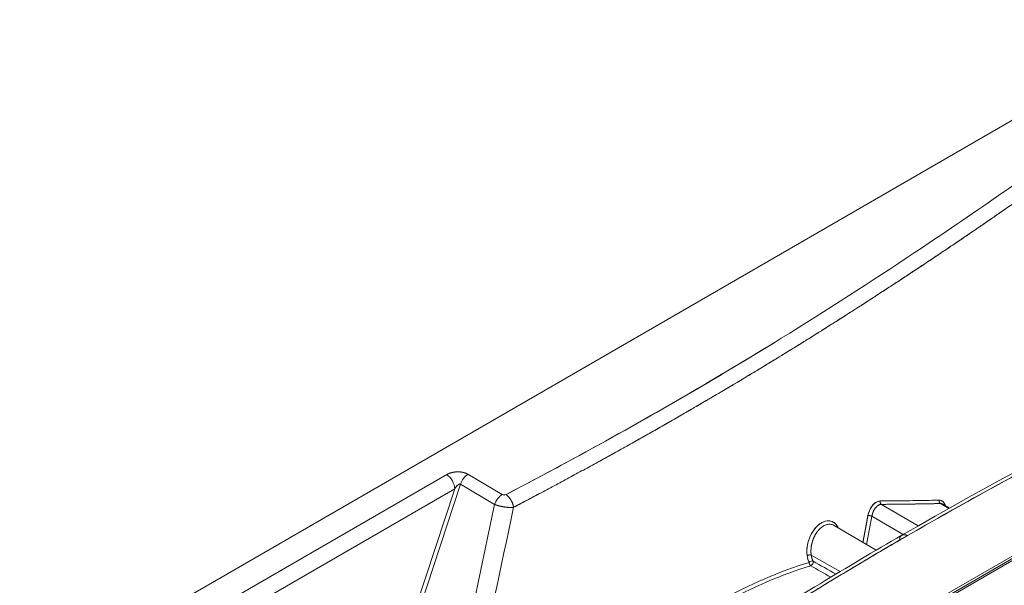
# Model space of a CAD drawing. Units: inches. Extents: x 819 to 2499, y 2 to 1190.
# Drawn here: x 2179 to 2272, y 679 to 732 of the extents above; entities that cross this region are included whole.
import ezdxf

# ---------------------------------------------------------------- set-up
doc = ezdxf.new("R2010")
doc.units = ezdxf.units.IN
doc.header["$MEASUREMENT"] = 0

# ---------------------------------------------------------------- blocks, each defined once
blk = doc.blocks.new('A$C0af5c003')
at = {"color": 0, "linetype": 'Continuous', "lineweight": 0, "extrusion": (1.44473e-16, 0.816497, 0.57735)}
for p, q in [((0.2923, 10.2544), (-7.5443, 5.7299)), ((0.2923, 10.2544), (-7.5443, 5.7299)), ((2.8256, 8.7918), (-5.011, 4.2673)), ((-5.011, 4.2673), (2.8256, 8.7918)), ((-5.004, 4.2538), (2.8349, 8.7796)), ((-4.9845, 4.252), (2.8544, 8.7778)), ((-4.9845, 4.252), (2.8544, 8.7778)), ((-1.2343, 8.7698), (-1.2343, 8.77)), ((-1.2343, 8.7698), (-1.2343, 8.77)), ((-1.2951, 8.7289), (-1.2951, 8.7289)), ((-1.2951, 8.7289), (-1.2951, 8.7289)), ((-1.4521, 8.6237), (-1.4521, 8.6237)), ((-1.4521, 8.6237), (-1.4521, 8.6237)), ((-4.6756, 7.2009), (-7.3893, 5.6342)), ((-7.3893, 5.6342), (-4.6756, 7.2009)), ((-4.3029, 7.067), (-4.5328, 7.2031)), ((-4.5328, 7.2031), (-4.3029, 7.067)), ((-7.3355, 5.5389), (-4.6219, 7.1056)), ((-7.3355, 5.5389), (-4.6219, 7.1056)), ((-4.9798, 6.0127), (-4.6219, 7.1056)), ((-4.6219, 7.1056), (-4.9798, 6.0127)), ((-4.9538, 6.0054), (-4.5832, 7.1369)), ((-4.5832, 7.1369), (-4.9538, 6.0054)), ((-4.5832, 7.1369), (-4.3533, 7.0008)), ((-4.5832, 7.1369), (-4.3533, 7.0008)), ((-1.7552, 7.0011), (-1.5085, 6.8565)), ((-1.5085, 6.8565), (-1.7552, 7.0011)), ((-1.3584, 7.0067), (-1.3023, 6.9734)), ((-1.3023, 6.9734), (-1.3584, 7.0067)), ((-1.3428, 7.0027), (-1.2978, 6.9759)), ((-1.8184, 6.9219), (-1.6086, 6.799)), ((-1.8184, 6.9219), (-1.6086, 6.799)), ((-1.7912, 6.6928), (-2.0725, 6.8593)), ((-2.2262, 6.6603), (-2.0321, 6.5501)), ((-2.0321, 6.5501), (-2.2262, 6.6603))]:
    blk.add_line(p, q, dxfattribs=at)
at = {"color": 0, "linetype": 'Continuous', "lineweight": 0, "extrusion": (-2.34926e-16, 1.84859e-16, -1)}
blk.add_ellipse((-4.6776, 7.1378), major_axis=(0.0394, -0.0682), ratio=0.57735, start_param=-2.321288, end_param=-0.785398, dxfattribs=at)
at = {"color": 0, "linetype": 'Continuous', "lineweight": 0}
for centre, major_axis, ratio, start_param, end_param in [((-4.6776, 7.1378), (-0.0394, 0.0682), 0.57735, -2.356194, -0.820305), ((-4.5348, 7.1399), (-0.0401, -0.0678), 0.543878, -2.349822, -1.216134), ((-4.305, 7.0041), (0.0401, 0.0675), 0.542263, 0.791402, 1.928288), ((-1.7491, 7.0189), (-0.0003, 0.0196), 0.76242, -4.973594, -3.580057), ((-1.3523, 7.0246), (-0.0006, 0.0196), 0.776491, -4.986713, -3.593175), ((-2.2267, 6.6069), (0.0098, 0.0171), 0.562399, -2.585778, -0.442882), ((-2.8912, 2.931), (-2.0604, -3.5687), 0.57735, -2.58513, -2.173983), ((-2.8912, 2.931), (-2.0604, -3.5687), 0.57735, -2.58513, -2.173983), ((-2.2267, 6.6069), (0.0058, -0.0188), 0.693311, -2.037821, -0.650284)]:
    blk.add_ellipse(centre, major_axis=major_axis, ratio=ratio, start_param=start_param, end_param=end_param, dxfattribs=at)
at = {"color": 0, "linetype": 'Continuous', "lineweight": 0, "extrusion": (-5.65339e-17, -9.55503e-17, -1)}
blk.add_ellipse((-4.5348, 7.1399), major_axis=(0.0401, 0.0678), ratio=0.543878, start_param=-1.925459, end_param=-0.791771, dxfattribs=at)
at = {"color": 0, "linetype": 'Continuous', "lineweight": 0, "extrusion": (-9.99297e-17, -5.37474e-18, -1)}
blk.add_ellipse((-4.3048, 7.0039), major_axis=(0.0401, 0.0678), ratio=0.543878, start_param=-1.925459, end_param=-0.791771, dxfattribs=at)
at = {"color": 0, "linetype": 'Continuous', "lineweight": 0, "extrusion": (-1.17372e-17, 2.77329e-16, -1)}
blk.add_ellipse((-4.2889, 7.0767), major_axis=(0.02, 0.0011), ratio=0.641256, start_param=0.95407, end_param=2.376779, dxfattribs=at)
at = {"color": 0, "linetype": 'Continuous', "lineweight": 0, "extrusion": (-8.83205e-17, 5.43632e-17, -1)}
blk.add_ellipse((-1.7491, 7.0189), major_axis=(-0.0003, 0.0196), ratio=0.76242, start_param=-2.703128, end_param=-1.309591, dxfattribs=at)
at = {"color": 0, "linetype": 'Continuous', "lineweight": 0, "extrusion": (-6.40851e-17, 5.36152e-17, -1)}
blk.add_ellipse((-1.3523, 7.0246), major_axis=(-0.0006, 0.0196), ratio=0.776491, start_param=-2.69001, end_param=-1.296473, dxfattribs=at)
at = {"color": 0, "linetype": 'Continuous', "lineweight": 0, "extrusion": (-7.43708e-18, -1.23904e-16, -1)}
blk.add_ellipse((-2.9048, 2.9388), major_axis=(2.0685, 3.5828), ratio=0.57735, start_param=-0.970231, end_param=-0.556463, dxfattribs=at)
at = {"color": 0, "linetype": 'Continuous', "lineweight": 0, "extrusion": (1.20185e-16, -6.93889e-17, -1)}
blk.add_ellipse((-2.9048, 2.9388), major_axis=(2.0685, 3.5828), ratio=0.57735, start_param=-0.970231, end_param=-0.556463, dxfattribs=at)
at = {"color": 0, "linetype": 'Continuous', "lineweight": 0, "extrusion": (-9.5925e-17, 2.85172e-17, -1)}
blk.add_ellipse((-2.2267, 6.6069), major_axis=(-0.0058, 0.0188), ratio=0.693311, start_param=-2.491308, end_param=-1.103772, dxfattribs=at)
at = {"color": 0, "linetype": 'Continuous', "lineweight": 0}
for points, degree, knots in [([(-4.2767, 7.0669), (-4.1108, 7.1535), (-3.9463, 7.2413), (-3.7832, 7.33), (-3.3178, 7.5835), (-2.8656, 7.8457), (-2.4276, 8.1159), (-2.1231, 8.3037), (-1.8254, 8.4953), (-1.5343, 8.6891), (-1.1511, 8.9442), (-0.7796, 9.203), (-0.4185, 9.4618), (-0.1075, 9.6848), (0.196, 9.908), (0.4933, 10.1303)], 3, [0, 0, 0, 0, 16.927052, 16.927052, 16.927052, 65.238641, 65.238641, 65.238641, 98.829118, 98.829118, 98.829118, 143.049808, 143.049808, 143.049808, 181.139156, 181.139156, 181.139156, 181.139156]), ([(0.4933, 10.1303), (0.196, 9.908), (-0.1075, 9.6848), (-0.4185, 9.4618), (-0.7796, 9.203), (-1.1511, 8.9442), (-1.5343, 8.6891), (-1.8254, 8.4953), (-2.1231, 8.3037), (-2.4276, 8.1159), (-3.0191, 7.751), (-3.6374, 7.4009), (-4.2767, 7.0669)], 3, [-423.865546, -423.865546, -423.865546, -423.865546, -376.762343, -376.762343, -376.762343, -322.076814, -322.076814, -322.076814, -280.537141, -280.537141, -280.537141, -199.859757, -199.859757, -199.859757, -199.859757]), ([(0.553, 10.0473), (0.4588, 9.9771), (0.3657, 9.9079), (0.2735, 9.8399), (0.2497, 9.8223), (0.2259, 9.8048), (0.2022, 9.7874), (0.0869, 9.7025), (-0.0269, 9.6195), (-0.1385, 9.5388), (-0.2625, 9.4489), (-0.3844, 9.3616), (-0.5039, 9.2768), (-0.6, 9.2086), (-0.6946, 9.142), (-0.7877, 9.077), (-0.8473, 9.0354), (-0.9065, 8.9944), (-0.9649, 8.9541), (-0.9839, 8.9409), (-1.0029, 8.9278), (-1.0217, 8.9148), (-1.0284, 8.9102), (-1.0351, 8.9056), (-1.0417, 8.901), (-1.099, 8.8615), (-1.1561, 8.8227), (-1.2127, 8.7844), (-1.2547, 8.756), (-1.2964, 8.728), (-1.3378, 8.7002), (-1.442, 8.6301), (-1.5447, 8.562), (-1.6461, 8.4955), (-1.754, 8.4247), (-1.8605, 8.3558), (-1.9659, 8.2885), (-2.1317, 8.1826), (-2.2947, 8.0807), (-2.4569, 7.9815), (-2.4777, 7.9688), (-2.4984, 7.9562), (-2.5192, 7.9435), (-2.7022, 7.8323), (-2.8844, 7.7242), (-3.0695, 7.6171), (-3.254, 7.5105), (-3.441, 7.4051), (-3.6323, 7.2999), (-3.8242, 7.1944), (-4.0211, 7.0888), (-4.2264, 6.9813)], 3, [0, 0, 0, 0, 9.001594, 9.001594, 9.001594, 11.329572, 11.329572, 11.329572, 22.659143, 22.659143, 22.659143, 35.25501, 35.25501, 35.25501, 45.382353, 45.382353, 45.382353, 51.869534, 51.869534, 51.869534, 53.985825, 53.985825, 53.985825, 54.734584, 54.734584, 54.734584, 61.165796, 61.165796, 61.165796, 65.932317, 65.932317, 65.932317, 77.947321, 77.947321, 77.947321, 90.732532, 90.732532, 90.732532, 110.83939, 110.83939, 110.83939, 113.413493, 113.413493, 113.413493, 136.129518, 136.129518, 136.129518, 158.767262, 158.767262, 158.767262, 181.473626, 181.473626, 181.473626, 181.473626]), ([(-4.2264, 6.9813), (-3.8421, 7.1825), (-3.4632, 7.3883), (-3.0921, 7.5986), (-2.5416, 7.9246), (-2.0087, 8.2599), (-1.8297, 8.3747), (-1.5153, 8.5802), (-1.2073, 8.7876), (-1.0739, 8.8785), (-0.9418, 8.9696), (-0.8108, 9.0609)], 5, [199.859809, 199.859809, 199.859809, 199.859809, 199.859809, 199.859809, 280.537141, 280.537141, 280.537141, 322.076814, 322.076814, 322.076814, 354.307169, 354.307169, 354.307169, 354.307169, 354.307169, 354.307169]), ([(-1.6173, 6.794), (-0.4304, 7.4792), (0.8579, 8.1095), (2.3144, 8.7788), (2.4541, 8.8425), (2.5941, 8.9061)], 3, [0, 0, 0, 0, 5.031229, 5.031229, 5.563289, 5.563289, 5.563289, 5.563289]), ([(-1.5798, 6.7912), (-1.1508, 7.0389), (-0.7088, 7.2799), (-0.2579, 7.514), (0.0778, 7.6883), (0.418, 7.8588), (0.76, 8.0256), (1.3801, 8.3281), (2.0052, 8.6186), (2.6246, 8.8997)], 3, [0, 0, 0, 0, 45.647253, 45.647253, 45.647253, 79.620854, 79.620854, 79.620854, 141.226053, 141.226053, 141.226053, 141.226053]), ([(-1.5798, 6.7912), (-0.9384, 7.1615), (-0.2668, 7.5168), (0.4172, 7.8568), (0.5312, 7.9135), (0.6455, 7.9698), (0.76, 8.0256), (1.3801, 8.3281), (2.0052, 8.6186), (2.6246, 8.8997)], 3, [-248.720844, -248.720844, -248.720844, -248.720844, -164.099358, -164.099358, -164.099358, -149.996237, -149.996237, -149.996237, -73.609855, -73.609855, -73.609855, -73.609855]), ([(-4.6756, 7.2009), (-4.6555, 7.2125), (-4.6278, 7.2198), (-4.5982, 7.2194), (-4.5748, 7.2191), (-4.5503, 7.2134), (-4.5328, 7.2031)], 3, [0, 0, 0, 0, 2.28477, 2.28477, 2.28477, 4.091551, 4.091551, 4.091551, 4.091551]), ([(-4.5328, 7.2031), (-4.5433, 7.2093), (-4.5559, 7.2143), (-4.5699, 7.2176), (-4.6022, 7.2213), (-4.6334, 7.2176), (-4.6493, 7.2135), (-4.6636, 7.2078), (-4.6756, 7.2009)], 5, [6.777708, 6.777708, 6.777708, 6.777708, 6.777708, 6.777708, 8.662497, 8.662497, 8.662497, 11.045911, 11.045911, 11.045911, 11.045911, 11.045911, 11.045911]), ([(-4.6219, 7.1056), (-4.615, 7.1167), (-4.6066, 7.1269), (-4.5987, 7.1328), (-4.5925, 7.1376), (-4.5866, 7.1393), (-4.5832, 7.1369)], 3, [-11.045911, -11.045911, -11.045911, -11.045911, -8.662497, -8.662497, -8.662497, -6.777708, -6.777708, -6.777708, -6.777708]), ([(-4.6219, 7.1056), (-4.6198, 7.109), (-4.6174, 7.1126), (-4.6148, 7.116), (-4.6142, 7.1168), (-4.6136, 7.1176), (-4.6129, 7.1184), (-4.6101, 7.1219), (-4.6071, 7.1253), (-4.6042, 7.1281), (-4.6037, 7.1286), (-4.6033, 7.129), (-4.6029, 7.1294), (-4.6004, 7.1316), (-4.5979, 7.1336), (-4.5954, 7.1352), (-4.5934, 7.1364), (-4.5914, 7.1373), (-4.5895, 7.1378), (-4.5874, 7.1383), (-4.5854, 7.1381), (-4.5838, 7.1372), (-4.5836, 7.1371), (-4.5834, 7.137), (-4.5832, 7.1369)], 3, [0, 0, 0, 0, 0.288697, 0.288697, 0.288697, 0.355891, 0.355891, 0.355891, 0.662284, 0.662284, 0.662284, 0.707189, 0.707189, 0.707189, 0.961274, 0.961274, 0.961274, 1.168264, 1.168264, 1.168264, 1.403108, 1.403108, 1.403108, 1.430487, 1.430487, 1.430487, 1.430487]), ([(-4.2264, 6.9813), (-4.2297, 7.0074), (-4.2451, 7.038), (-4.2644, 7.0567), (-4.2684, 7.0606), (-4.2725, 7.064), (-4.2767, 7.0669)], 3, [-2, -2, -2, -2, -0.345719, -0.345719, -0.345719, 0, 0, 0, 0]), ([(-1.7636, 7.0238), (-1.783, 7.0237), (-1.8047, 7.0089), (-1.8203, 6.9867), (-1.8326, 6.9693), (-1.8413, 6.9478), (-1.8453, 6.9265)], 3, [-12.284791, -12.284791, -12.284791, -12.284791, -9.552874, -9.552874, -9.552874, -7.402059, -7.402059, -7.402059, -7.402059]), ([(-1.8453, 6.9265), (-1.8434, 6.9364), (-1.8408, 6.9454), (-1.8377, 6.9535), (-1.8347, 6.9615), (-1.8313, 6.9686), (-1.8278, 6.9748), (-1.8243, 6.981), (-1.8207, 6.9864), (-1.8171, 6.9911), (-1.8134, 6.9958), (-1.8098, 6.9999), (-1.8061, 7.0034), (-1.7988, 7.0105), (-1.7915, 7.0155), (-1.7844, 7.0188), (-1.7773, 7.0221), (-1.7702, 7.0238), (-1.7636, 7.0238)], 3, [0, 0, 0, 0, 0.487753, 0.487753, 0.487753, 0.979274, 0.979274, 0.979274, 1.470409, 1.470409, 1.470409, 1.968839, 1.968839, 1.968839, 2.967682, 2.967682, 2.967682, 3.966746, 3.966746, 3.966746, 3.966746]), ([(-1.7636, 7.0238), (-1.679, 7.0243), (-1.5946, 7.0253), (-1.5118, 7.0266), (-1.4855, 7.027), (-1.4595, 7.0275), (-1.4336, 7.028), (-1.4115, 7.0285), (-1.3893, 7.0289), (-1.3671, 7.0294)], 3, [0, 0, 0, 0, 9.988283, 9.988283, 9.988283, 13.148157, 13.148157, 13.148157, 15.847794, 15.847794, 15.847794, 15.847794]), ([(-1.3253, 6.9923), (-1.3256, 6.9932), (-1.3259, 6.9941), (-1.3262, 6.995), (-1.3332, 7.0161), (-1.3486, 7.0299), (-1.3671, 7.0294)], 3, [-10.248591, -10.248591, -10.248591, -10.248591, -10.136368, -10.136368, -10.136368, -7.456662, -7.456662, -7.456662, -7.456662]), ([(-1.3671, 7.0294), (-1.3606, 7.0296), (-1.3544, 7.0281), (-1.3487, 7.025), (-1.343, 7.0218), (-1.3378, 7.0171), (-1.3333, 7.0101), (-1.3311, 7.0066), (-1.329, 7.0027), (-1.3273, 6.998), (-1.3266, 6.9962), (-1.3259, 6.9943), (-1.3253, 6.9923)], 3, [0, 0, 0, 0, 0.999402, 0.999402, 0.999402, 1.997556, 1.997556, 1.997556, 2.496255, 2.496255, 2.496255, 2.688822, 2.688822, 2.688822, 2.688822]), ([(-4.3533, 7.0008), (-4.346, 6.9978), (-4.338, 6.995), (-4.3294, 6.9923), (-4.3029, 6.9854), (-4.2744, 6.9811), (-4.2562, 6.9797), (-4.2399, 6.9798), (-4.2264, 6.9813)], 5, [4.495045, 4.495045, 4.495045, 4.495045, 4.495045, 4.495045, 5.386612, 5.386612, 5.386612, 7.11125, 7.11125, 7.11125, 7.11125, 7.11125, 7.11125]), ([(-1.8184, 6.9219), (-1.8168, 6.9323), (-1.8141, 6.9428), (-1.8103, 6.953), (-1.7994, 6.9746), (-1.7841, 6.991), (-1.7745, 6.9978), (-1.7646, 7.0011), (-1.7552, 7.0011)], 5, [7.402059, 7.402059, 7.402059, 7.402059, 7.402059, 7.402059, 9.552874, 9.552874, 9.552874, 12.284791, 12.284791, 12.284791, 12.284791, 12.284791, 12.284791]), ([(-1.7552, 7.0011), (-1.7622, 7.0011), (-1.7695, 6.9989), (-1.7765, 6.9946), (-1.7781, 6.9936), (-1.7796, 6.9925), (-1.7811, 6.9914), (-1.7863, 6.9875), (-1.7914, 6.9824), (-1.7959, 6.9765), (-1.7973, 6.9748), (-1.7986, 6.9729), (-1.7999, 6.971)], 3, [0, 0, 0, 0, 0.805727, 0.805727, 0.805727, 0.987958, 0.987958, 0.987958, 1.61068, 1.61068, 1.61068, 1.799521, 1.799521, 1.799521, 1.799521]), ([(-1.3584, 7.0067), (-1.3609, 7.0067), (-1.3635, 7.0066), (-1.366, 7.0066), (-1.494, 7.0037), (-1.6237, 7.0019), (-1.7552, 7.0011)], 3, [0, 0, 0, 0, 0.308621, 0.308621, 0.308621, 15.859718, 15.859718, 15.859718, 15.859718]), ([(-2.0433, 6.842), (-2.0494, 6.8548), (-2.0573, 6.8658), (-2.0669, 6.8739), (-2.0899, 6.8934), (-2.1228, 6.8958), (-2.1545, 6.8789), (-2.1623, 6.8747), (-2.17, 6.8695), (-2.1775, 6.8633), (-2.2136, 6.8332), (-2.2412, 6.7815), (-2.2514, 6.7306), (-2.2565, 6.7052), (-2.2574, 6.6799), (-2.2543, 6.657)], 3, [-23.565051, -23.565051, -23.565051, -23.565051, -21.749698, -21.749698, -21.749698, -17.415432, -17.415432, -17.415432, -16.342445, -16.342445, -16.342445, -11.123591, -11.123591, -11.123591, -8.527393, -8.527393, -8.527393, -8.527393]), ([(-2.2543, 6.657), (-2.2562, 6.6711), (-2.2566, 6.6862), (-2.2554, 6.7021), (-2.2548, 6.71), (-2.2537, 6.7183), (-2.2523, 6.7261), (-2.2508, 6.7339), (-2.2491, 6.7414), (-2.2472, 6.7485), (-2.2433, 6.7625), (-2.2387, 6.7749), (-2.2338, 6.7859), (-2.2289, 6.7969), (-2.2235, 6.8068), (-2.2181, 6.8156), (-2.2125, 6.8245), (-2.2069, 6.8322), (-2.2012, 6.8392), (-2.1955, 6.8461), (-2.1897, 6.8523), (-2.1838, 6.8577), (-2.1721, 6.8686), (-2.1604, 6.8764), (-2.1485, 6.8819), (-2.1279, 6.8914), (-2.1068, 6.8933), (-2.0879, 6.8863), (-2.0854, 6.8854), (-2.0829, 6.8843), (-2.0804, 6.883), (-2.07, 6.8776), (-2.0598, 6.8691), (-2.051, 6.8558), (-2.0483, 6.8517), (-2.0457, 6.8471), (-2.0433, 6.8419)], 3, [0, 0, 0, 0, 0.838426, 0.838426, 0.838426, 1.257638, 1.257638, 1.257638, 1.676851, 1.676851, 1.676851, 2.509778, 2.509778, 2.509778, 3.342706, 3.342706, 3.342706, 4.188956, 4.188956, 4.188956, 5.035207, 5.035207, 5.035207, 6.732022, 6.732022, 6.732022, 9.665278, 9.665278, 9.665278, 10.054796, 10.054796, 10.054796, 11.736137, 11.736137, 11.736137, 12.260954, 12.260954, 12.260954, 12.260954]), ([(-2.2262, 6.6603), (-2.2281, 6.6725), (-2.229, 6.6853), (-2.2287, 6.6986), (-2.2245, 6.7393), (-2.2107, 6.7802), (-2.1973, 6.8059), (-2.179, 6.8293), (-2.1585, 6.8461), (-2.157, 6.8473), (-2.1555, 6.8484), (-2.154, 6.8495)], 5, [8.527393, 8.527393, 8.527393, 8.527393, 8.527393, 8.527393, 11.123591, 11.123591, 11.123591, 16.342445, 16.342445, 16.342445, 16.744114, 16.744114, 16.744114, 16.744114, 16.744114, 16.744114]), ([(-2.1781, 6.8271), (-2.1782, 6.8269), (-2.1783, 6.8268), (-2.1785, 6.8266), (-2.1828, 6.8216), (-2.1869, 6.8162), (-2.1907, 6.8105), (-2.1979, 6.8), (-2.204, 6.7887), (-2.2091, 6.7771), (-2.2114, 6.7719), (-2.2135, 6.7666), (-2.2154, 6.7613), (-2.2164, 6.7584), (-2.2173, 6.7556), (-2.2182, 6.7527)], 3, [6.840126, 6.840126, 6.840126, 6.840126, 6.8568, 6.8568, 6.8568, 7.402711, 7.402711, 7.402711, 8.423058, 8.423058, 8.423058, 8.881317, 8.881317, 8.881317, 9.126997, 9.126997, 9.126997, 9.126997]), ([(-2.0725, 6.8593), (-2.0808, 6.8642), (-2.09, 6.8671), (-2.1, 6.8677), (-2.1034, 6.8679), (-2.1069, 6.8678), (-2.1105, 6.8674), (-2.1178, 6.8667), (-2.1251, 6.8648), (-2.1325, 6.8617), (-2.1372, 6.8598), (-2.142, 6.8573), (-2.1466, 6.8545), (-2.1485, 6.8533), (-2.1504, 6.852), (-2.1523, 6.8507), (-2.1528, 6.8503), (-2.1534, 6.8499), (-2.154, 6.8495), (-2.1565, 6.8477), (-2.159, 6.8457), (-2.1614, 6.8437)], 3, [3.0115, 3.0115, 3.0115, 3.0115, 4.081689, 4.081689, 4.081689, 4.447517, 4.447517, 4.447517, 5.183221, 5.183221, 5.183221, 5.660035, 5.660035, 5.660035, 5.858887, 5.858887, 5.858887, 5.918924, 5.918924, 5.918924, 6.187212, 6.187212, 6.187212, 6.187212]), ([(-1.6327, 6.7686), (-1.6291, 6.7904), (-1.6127, 6.8016), (-1.5925, 6.7963), (-1.5883, 6.7952), (-1.5841, 6.7935), (-1.5798, 6.7912)], 3, [-2, -2, -2, -2, -0.337847, -0.337847, -0.337847, 0, 0, 0, 0]), ([(-2.2213, 6.7418), (-2.2241, 6.731), (-2.226, 6.7202), (-2.2272, 6.7096), (-2.2283, 6.6986), (-2.2286, 6.6879), (-2.228, 6.6775), (-2.2277, 6.6716), (-2.2271, 6.6659), (-2.2262, 6.6603)], 3, [9.436483, 9.436483, 9.436483, 9.436483, 10.356889, 10.356889, 10.356889, 11.301212, 11.301212, 11.301212, 11.833333, 11.833333, 11.833333, 11.833333]), ([(-2.2366, 6.6157), (-2.2361, 6.616), (-2.2355, 6.6165), (-2.2348, 6.6169), (-2.2345, 6.6171), (-2.2342, 6.6173), (-2.2338, 6.6175), (-2.2338, 6.6175), (-2.2338, 6.6175), (-2.2338, 6.6175)], 3, [0.40812437, 0.40812437, 0.40812437, 0.40812437, 0.46921003, 0.46921003, 0.46921003, 0.49276696, 0.49276696, 0.49276696, 0.49382305, 0.49382305, 0.49382305, 0.49382305]), ([(-2.2137, 6.62), (-2.2131, 6.6185), (-2.2129, 6.6168), (-2.2129, 6.6151), (-2.213, 6.6114), (-2.2143, 6.6064), (-2.2165, 6.6024), (-2.2191, 6.5977), (-2.2231, 6.5932), (-2.2268, 6.5909), (-2.2278, 6.5904), (-2.2289, 6.5899), (-2.2299, 6.5895)], 3, [0, 0, 0, 0, 0.176983, 0.176983, 0.176983, 0.561764, 0.561764, 0.561764, 1.005377, 1.005377, 1.005377, 1.123356, 1.123356, 1.123356, 1.123356]), ([(-2.2262, 6.6603), (-2.2244, 6.6482), (-2.2213, 6.6369), (-2.2168, 6.6266), (-2.2158, 6.6243), (-2.2148, 6.6221), (-2.2137, 6.62)], 3, [0, 0, 0, 0, 1.064616, 1.064616, 1.064616, 1.298603, 1.298603, 1.298603, 1.298603]), ([(-0.1178, 6.5422), (-0.2162, 6.4854), (-0.3157, 6.4281), (-0.4164, 6.3702), (-1.6676, 5.6516), (-2.9379, 4.9453), (-4.227, 4.2515), (-4.347, 4.1868), (-4.4685, 4.1217), (-4.5903, 4.0565)], 3, [0, 0, 0, 0, 10.827765, 10.827765, 10.827765, 145.27181, 145.27181, 145.27181, 157.794002, 157.794002, 157.794002, 157.794002]), ([(-0.1178, 6.5422), (-0.1768, 6.5081), (-0.236, 6.474), (-0.2956, 6.4397), (-0.5157, 6.3131), (-0.7363, 6.1868), (-0.8966, 6.0954), (-1.2786, 5.8783), (-1.662, 5.6621), (-1.8847, 5.5371), (-2.331, 5.2879), (-2.7793, 5.0399), (-3.004, 4.9162), (-3.3828, 4.7087), (-3.7629, 4.502), (-3.9174, 4.4184), (-4.144, 4.296), (-4.3711, 4.174), (-4.444, 4.1348), (-4.5172, 4.0956), (-4.5903, 4.0565)], 5, [46.113514, 46.113514, 46.113514, 46.113514, 46.113514, 46.113514, 61.444042, 61.444042, 61.444042, 101.966499, 101.966499, 101.966499, 157.819483, 157.819483, 157.819483, 213.672467, 213.672467, 213.672467, 251.795968, 251.795968, 251.795968, 269.525451, 269.525451, 269.525451, 269.525451, 269.525451, 269.525451])]:
    blk.add_open_spline(points, degree=degree, knots=knots, dxfattribs=at)
for points, degree in [([(-4.3029, 7.067), (-4.296, 7.063), (-4.2842, 7.063), (-4.2767, 7.0669)], 3), ([(-4.2767, 7.0669), (-4.2622, 7.057), (-4.2479, 7.0413), (-4.2361, 7.0212), (-4.2288, 7.0002), (-4.2264, 6.9813)], 5), ([(-1.3671, 7.0294), (-1.4975, 7.0265), (-1.6296, 7.0246), (-1.7636, 7.0238)], 3), ([(-4.3533, 7.0008), (-4.4364, 6.6008), (-4.5222, 6.201), (-4.6114, 5.8053)], 3), ([(-4.3533, 7.0008), (-4.4364, 6.6008), (-4.5222, 6.201), (-4.6114, 5.8053)], 3), ([(-4.4906, 5.7648), (-4.3992, 6.1675), (-4.3114, 6.5743), (-4.2264, 6.9813)], 3), ([(-4.2264, 6.9813), (-4.2282, 6.9811), (-4.23, 6.9809), (-4.2319, 6.9808)], 3), ([(-1.7552, 7.0011), (-1.6747, 7.0016), (-1.5948, 7.0024), (-1.5155, 7.0035), (-1.4367, 7.005), (-1.3584, 7.0067)], 5), ([(-1.3428, 7.0027), (-1.3475, 7.0055), (-1.3528, 7.0069), (-1.3584, 7.0067)], 3), ([(-1.3584, 7.0067), (-1.355, 7.0068), (-1.3518, 7.0065), (-1.3486, 7.0056), (-1.3456, 7.0044), (-1.3428, 7.0027)], 5), ([(-1.3428, 7.0027), (-1.3428, 7.0027), (-1.3428, 7.0027), (-1.3428, 7.0027)], 3), ([(-1.8453, 6.9265), (-1.8521, 6.8902), (-1.8589, 6.8539), (-1.8657, 6.8176), (-1.8726, 6.7813), (-1.8794, 6.745)], 5), ([(-1.8794, 6.745), (-1.868, 6.8054), (-1.8567, 6.8659), (-1.8453, 6.9265)], 3), ([(-1.8544, 6.7302), (-1.8424, 6.7941), (-1.8304, 6.858), (-1.8184, 6.9219)], 3), ([(-1.8544, 6.7302), (-1.8424, 6.7941), (-1.8304, 6.858), (-1.8184, 6.9219)], 3), ([(-1.8453, 6.9265), (-1.8387, 6.9265), (-1.826, 6.9244), (-1.8184, 6.9219)], 3), ([(-1.8184, 6.9219), (-1.823, 6.9234), (-1.829, 6.9249), (-1.8357, 6.926), (-1.8414, 6.9265), (-1.8453, 6.9265)], 5), ([(-2.0734, 6.8598), (-2.0732, 6.8597), (-2.073, 6.8596), (-2.0729, 6.8595), (-2.0727, 6.8594), (-2.0725, 6.8593)], 5), ([(-2.7034, 6.1365), (-2.3504, 6.3601), (-1.9885, 6.5796), (-1.6173, 6.794)], 3), ([(-2.6633, 6.1353), (-2.3115, 6.3582), (-1.9503, 6.5773), (-1.5798, 6.7912)], 3), ([(-2.6633, 6.1353), (-2.4522, 6.2691), (-2.2383, 6.4017), (-2.0216, 6.533), (-1.8021, 6.6628), (-1.5798, 6.7912)], 5), ([(-1.5798, 6.7912), (-1.5882, 6.7957), (-1.5965, 6.7983), (-1.6043, 6.7989), (-1.6113, 6.7974), (-1.6173, 6.794)], 5), ([(-2.2543, 6.657), (-2.2472, 6.6614), (-2.2336, 6.663), (-2.2262, 6.6603)], 3), ([(-2.2262, 6.6603), (-2.2307, 6.6619), (-2.2369, 6.6625), (-2.2439, 6.6617), (-2.25, 6.6597), (-2.2543, 6.657)], 5), ([(-2.2543, 6.657), (-2.252, 6.6403), (-2.2475, 6.625), (-2.2409, 6.6118)], 3), ([(-2.2409, 6.6118), (-2.2465, 6.623), (-2.2516, 6.6378), (-2.2543, 6.657)], 3), ([(-2.2409, 6.6118), (-2.2344, 6.6193), (-2.221, 6.6233), (-2.2137, 6.62)], 3), ([(-2.2137, 6.62), (-2.2173, 6.627), (-2.2204, 6.6346), (-2.2229, 6.6428), (-2.2249, 6.6513), (-2.2262, 6.6603)], 5), ([(-2.2137, 6.62), (-2.1629, 6.5908), (-2.1122, 6.5617), (-2.0614, 6.5325)], 3), ([(-2.2137, 6.62), (-2.1629, 6.5908), (-2.1122, 6.5617), (-2.0614, 6.5325)], 3), ([(-2.0954, 6.5121), (-2.1403, 6.5379), (-2.1851, 6.5637), (-2.2299, 6.5895)], 3), ([(-2.0954, 6.5121), (-2.1403, 6.5379), (-2.1851, 6.5637), (-2.2299, 6.5895)], 3)]:
    blk.add_open_spline(points, degree=degree, dxfattribs=at)

msp = doc.modelspace()

# ---------------------------------------------------------------- block references
at = {"color": 7, "linetype": 'Continuous', "lineweight": 18, "xscale": 14.04117791610567, "yscale": 14.04117791610567, "zscale": 14.04117791610567}
msp.add_blockref('A$C0af5c003', (2285.152, 588.089), dxfattribs=at)

doc.saveas('drawing.dxf')
